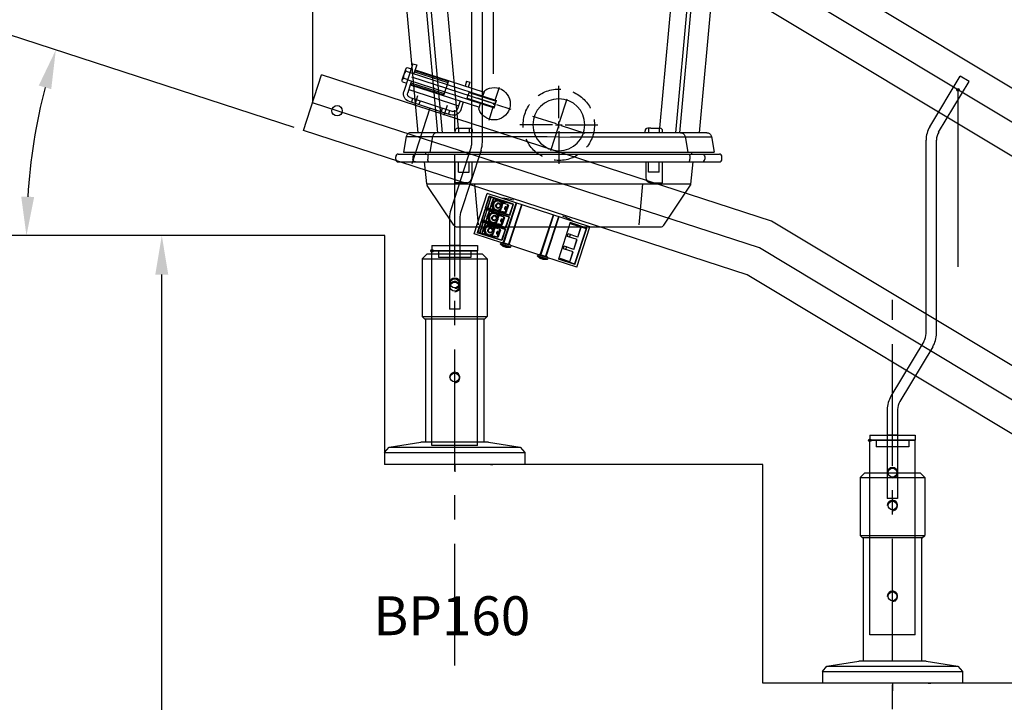
# Model space of a CAD drawing. Extents: x 13600 to 23600, y 15158 to 30992.
# Drawn here: x 16408 to 17167, y 19666 to 20192 of the extents above; entities that cross this region are included whole.
import ezdxf

# ---------------------------------------------------------------- set-up
doc = ezdxf.new("R2010")
doc.units = 0
doc.header["$LTSCALE"] = 75
doc.header["$MEASUREMENT"] = 0
doc.header["$PDMODE"] = 35
doc.header["$PDSIZE"] = 5
doc.linetypes.add('CENTER', pattern=[2, 1.25, -0.25, 0.25, -0.25])
doc.linetypes.add('HIDDEN', pattern=[0.375, 0.25, -0.125])
doc.layers.get('0').update_dxf_attribs({"linetype": 'CONTINUOUS'})
doc.layers.get('Defpoints').update_dxf_attribs({"linetype": 'CONTINUOUS'})
for name, color, linetype in [('BUITEN', 7, 'CONTINUOUS'), ('DEFAULT_3', 6, 'CONTINUOUS'), ('MAL', 7, 'CONTINUOUS')]:
    doc.layers.add(name, color=color, linetype=linetype)
doc.styles.get("Standard").update_dxf_attribs({"font": 'simplex'})
doc.dimstyles.get("Standard").update_dxf_attribs({"dimtxt": 0.18, "dimasz": 0.18, "dimexe": 0.18, "dimexo": 0.0625, "dimgap": 0.09, "dimtad": 0, "dimtih": 1, "dimtoh": 1, "dimdec": 1, "dimzin": 0, "dimdsep": 46, "dimtxsty": 'Standard', "dimcen": 0.09, "dimadec": 0, "dimazin": 0, "dimtfac": 1, "dimtdec": 1, "dimtofl": 0, "dimtmove": 2, "dimatfit": 3, "dimfxl": 0, "dimtolj": 1, "dimtzin": 1, "dimarcsym": 0})

# ---------------------------------------------------------------- blocks, each defined once
blk = doc.blocks.new('ST8018NL')
for p, q in [((84.29, -90.44), (98.96, -45.3)), ((106.57, -47.77), (98.96, -45.3)), ((91.9, -92.91), (106.57, -47.77)), ((83.32, -274.93), (83.32, -96.62)), ((91.32, -274.93), (91.32, -96.62)), ((82.73, -278.64), (66.98, -327.11)), ((90.34, -281.11), (74.59, -329.58)), ((66, -333.29), (66, -354.79)), ((74, -333.29), (74, -354.79)), ((74, -354.79), (66, -354.79))]:
    blk.add_line(p, q)
at = {"color": 3}
for p, q in [((52.5, -354.79), (52.5, -358.79)), ((52.5, -354.79), (87.5, -354.79)), ((66, -354.79), (74, -354.79)), ((66, -354.79), (74, -354.79)), ((66, -354.79), (74, -354.79)), ((74, -354.79), (66, -354.79)), ((66, -354.79), (74, -354.79)), ((87.5, -354.79), (87.5, -358.79)), ((87.5, -358.79), (52.5, -358.79))]:
    blk.add_line(p, q, dxfattribs=at)
for centre in [(99.68, -56.04), (52.5, -358.79)]:
    blk.add_circle(centre, 1)
for centre, radius, start, end in [((103.32, -96.62), 20, 162, 180), ((103.32, -96.62), 12, 162, 180), ((71.32, -274.93), 12, 342, 0), ((71.32, -274.93), 20, 342, 0), ((86, -333.29), 20, 162, 180), ((86, -333.29), 12, 162, 180)]:
    blk.add_arc(centre, radius, start, end)
at = {"layer": 'BUITEN'}
for p, q in [((66, -354.79), (66, -403.79)), ((74, -354.79), (74, -403.79)), ((74, -403.79), (66, -403.79))]:
    blk.add_line(p, q, dxfattribs=at)
at = {"layer": 'BUITEN', "color": 3}
for p, q in [((57.5, -358.79), (57.5, -363.79)), ((82.5, -363.79), (57.5, -363.79)), ((82.5, -358.79), (82.5, -363.79))]:
    blk.add_line(p, q, dxfattribs=at)
at = {"layer": 'MAL', "color": 3}
blk.add_line((99.68, -56.04), (99.68, -222.26), dxfattribs=at)
blk = doc.blocks.new('P150')
at = {"color": 6, "linetype": 'CENTER'}
blk.add_line((17.5, -319.65), (17.5, 108.32), dxfattribs=at)
for p, q in [((0, -149.96), (0, 0)), ((0, 0), (35, 0)), ((35, -149.96), (35, 0)), ((35, -149.96), (0, -149.96))]:
    blk.add_line(p, q)
blk.add_circle((17.5, -25), 3.4)
at = {"color": 6, "linetype": 'Continuous'}
blk.add_arc((17.5, -25), 4, 270, 180, dxfattribs=at)
blk = doc.blocks.new('BP160')
for p, q in [((-21.5, 162), (-25, 158.5)), ((21.5, 162), (-21.5, 162)), ((25, 158.5), (21.5, 162)), ((-25, 158.5), (25, 158.5)), ((-25, 158.5), (-25, 114)), ((25, 158.5), (25, 114)), ((-25, 114), (25, 114)), ((-25, 114), (-23, 112)), ((23, 112), (25, 114)), ((23, 112), (-23, 112)), ((-22.5, 112), (-22.5, 17.11)), ((22.5, 112), (22.5, 17.11)), ((-50.54, 13.24), (-26.04, 17.11)), ((26.04, 17.11), (-26.04, 17.11)), ((26.04, 17.11), (50.54, 13.24)), ((-54, 9.2), (-50.54, 13.24)), ((-54, 9.2), (54, 9.2)), ((-54, 9.2), (-54, 0)), ((-50.54, 13.24), (50.54, 13.24)), ((50.54, 13.24), (54, 9.2)), ((54, 9.2), (54, 0)), ((54, 0), (-54, 0)), ((0, 0), (0, -5.78)), ((27.5, 0), (29.5, 0))]:
    blk.add_line(p, q)
for centre in [(0, 137), (0, 67)]:
    blk.add_circle(centre, 3.4)
at = {"color": 6}
for centre in [(0, 137), (0, 67)]:
    blk.add_arc(centre, 4, 269.99954, 180, dxfattribs=at)
blk.add_text('BP160', height=30, dxfattribs=at).set_placement((-62.65, -131.62))
at = {"flags": 3}
blk.add_attdef('BP190', (-4346.42, -1378.86), '', height=50, dxfattribs=at)
blk = doc.blocks.new('ST8031NL')
for p, q in [((98.77, -127.09), (122.24, -88.03)), ((129.1, -92.15), (122.24, -88.03)), ((105.63, -131.21), (129.1, -92.15)), ((95.92, -286.42), (95.92, -137.39)), ((103.92, -286.42), (103.92, -137.39)), ((94.2, -292.6), (68.86, -334.78)), ((101.06, -296.72), (75.71, -338.9)), ((66, -345.08), (66, -364.73)), ((74, -345.08), (74, -364.73))]:
    blk.add_line(p, q)
at = {"color": 3}
for p, q in [((52.5, -364.73), (52.5, -368.73)), ((52.5, -364.73), (87.5, -364.73)), ((87.5, -368.73), (52.5, -368.73)), ((66, -364.73), (74, -364.73)), ((66, -364.73), (74, -364.73)), ((66, -364.73), (74, -364.73)), ((74, -364.73), (66, -364.73)), ((66, -364.73), (74, -364.73)), ((87.5, -364.73), (87.5, -368.73))]:
    blk.add_line(p, q, dxfattribs=at)
for centre in [(120.52, -98.66), (52.5, -368.73)]:
    blk.add_circle(centre, 1)
for centre, radius, start, end in [((115.92, -137.39), 20, 149, 180), ((115.92, -137.39), 12, 149, 180), ((83.92, -286.42), 12, 329, 0), ((83.92, -286.42), 20, 329, 0), ((86, -345.08), 20, 149, 180), ((86, -345.08), 12, 149, 180)]:
    blk.add_arc(centre, radius, start, end)
at = {"layer": 'BUITEN', "color": 3}
for p, q in [((57.5, -368.73), (57.5, -373.73)), ((82.5, -368.73), (82.5, -373.73)), ((82.5, -373.73), (57.5, -373.73))]:
    blk.add_line(p, q, dxfattribs=at)
at = {"layer": 'BUITEN'}
for p, q in [((66, -364.73), (66, -413.73)), ((74, -364.73), (74, -413.73)), ((74, -413.73), (66, -413.73))]:
    blk.add_line(p, q, dxfattribs=at)
at = {"layer": 'MAL', "color": 3}
blk.add_line((120.52, -98.66), (120.52, -235.08), dxfattribs=at)
blk = doc.blocks.new('NWSTOEL')
for p, q in [((-108.5, -6.1), (-135, 285.4)), ((-116.25, 283.3), (-89.94, -6.1)), ((116.25, 283.3), (89.94, -6.1)), ((108.5, -6.1), (135, 285.4)), ((114.07, -6.1), (-114.07, -6.1)), ((-80, -6.1), (-80, -4.7)), ((-78.02, -2.7), (-68.5, -2.6)), ((-77.25, -2.69), (-77.25, -6.1)), ((-69.25, -2.6), (-69.25, -6.1)), ((-66.5, -6.1), (-66.5, -4.6)), ((66.5, -6.1), (66.5, -4.6)), ((70.86, -2.6), (68.5, -2.6)), ((69.25, -2.6), (69.25, -6.1)), ((70.86, -2.6), (78.03, -2.7)), ((77.25, -2.69), (77.25, -6.1)), ((80, -6.1), (80, -4.7)), ((-117.66, -9.11), (-119.8, -21.1)), ((-97.3, -9.11), (-99.44, -21.1)), ((97.3, -9.11), (99.44, -21.1)), ((117.66, -9.11), (119.8, -21.1)), ((-123.79, -22.6), (123.79, -22.6)), ((-119.8, -21.1), (119.8, -21.1)), ((-102.48, -22.6), (-102.62, -21.1)), ((102.48, -22.6), (102.62, -21.1)), ((-125.78, -26.6), (-125.78, -24.6)), ((-123.79, -28.6), (123.79, -28.6)), ((-101.91, -45.46), (-103.52, -28.6)), ((-80, -44.6), (-80, -28.6)), ((-77.25, -36.6), (-77.25, -28.6)), ((-69.25, -36.6), (-69.25, -28.6)), ((-67, -28.6), (-67, -40.6)), ((67, -28.6), (67, -40.6)), ((69.25, -36.6), (69.25, -28.6)), ((77.25, -36.6), (77.25, -28.6)), ((80, -44.6), (80, -28.6)), ((101.88, -45.72), (103.52, -28.6)), ((125.78, -26.6), (125.78, -24.6)), ((-77.25, -36.6), (-69.25, -36.6)), ((77.25, -36.6), (69.25, -36.6)), ((-71, -44.6), (-80, -44.6)), ((71, -44.6), (80, -44.6)), ((-80.89, -77.28), (-101.41, -46.86)), ((-101.39, -45.6), (101.9, -45.6)), ((80.89, -77.28), (101.55, -46.65)), ((-78.4, -78.6), (78.4, -78.6))]:
    blk.add_line(p, q)
at = {"color": 3}
for p, q in [((0, 5), (0, 30)), ((0, -2.5), (0, 2.5)), ((-5, 0), (-30, 0)), ((-2.5, 0), (2.5, 0)), ((0, -5), (0, -30)), ((5, 0), (30, 0))]:
    blk.add_line(p, q, dxfattribs=at)
for points in [[(-114.07, -6.1), (-115.19, -6.28), (-116.2, -6.78), (-117, -7.58), (-117.53, -8.58), (-117.66, -9.11)], [(-93.71, -6.1), (-94.83, -6.28), (-95.84, -6.78), (-96.64, -7.58), (-97.16, -8.58), (-97.3, -9.11)], [(93.71, -6.1), (94.83, -6.28), (95.84, -6.78), (96.64, -7.58), (97.16, -8.58), (97.3, -9.11)], [(114.07, -6.1), (115.19, -6.28), (116.2, -6.78), (117, -7.58), (117.53, -8.58), (117.66, -9.11)]]:
    blk.add_lwpolyline(points)
for centre, radius, start, end in [((-78, -4.7), 2, 90.60545, 180), ((-68.5, -4.6), 2, 0, 90), ((68.5, -4.6), 2, 90, 180), ((78, -4.7), 2, 0, 89.18331), ((-123.78, -24.6), 2, 90, 180), ((123.78, -24.6), 2, 360, 90), ((-123.78, -26.6), 2, 180, 270), ((123.78, -26.6), 2, 270, 360), ((-98.92, -45.18), 3, 186.24182, 214), ((-71, -40.6), 4, 270, 0), ((71, -40.6), 4, 180, 270), ((99.89, -45.53), 2, 326, 354.54385), ((-78.4, -75.6), 3, 214, 270), ((78.4, -75.6), 3, 270, 326)]:
    blk.add_arc(centre, radius, start, end)
at = {"layer": 'DEFAULT_3'}
for p, q in [((-113.79, 395.3), (-77.61, -2.7)), ((113.79, 395.3), (77.61, -2.7)), ((-93.32, -6.1), (-119.67, 283.82)), ((93.32, -6.1), (119.67, 283.82)), ((-112.48, -24.6), (-112.48, -26.6)), ((-100.96, -24.6), (-100.96, -26.6)), ((100.96, -24.6), (100.96, -26.6)), ((112.48, -24.6), (112.48, -26.6)), ((-61.92, -77.02), (-64.78, -45.6)), ((61.92, -77.02), (64.78, -45.6))]:
    blk.add_line(p, q, dxfattribs=at)
for points in [[(0, -9.41), (-8.94, -9.39), (-117.67, -9.15)], [(0, -9.41), (8.94, -9.39), (117.67, -9.15)], [(-110.49, -22.6), (-111.25, -22.75), (-111.89, -23.19), (-112.33, -23.83), (-112.48, -24.6)], [(-100.34, -22.6), (-100.58, -22.75), (-100.78, -23.19), (-100.92, -23.83), (-100.96, -24.6)], [(100.34, -22.6), (100.58, -22.75), (100.78, -23.19), (100.92, -23.83), (100.96, -24.6)], [(110.49, -22.6), (111.25, -22.75), (111.89, -23.19), (112.33, -23.83), (112.48, -24.6)], [(-110.49, -28.6), (-111.25, -28.45), (-111.89, -28.01), (-112.33, -27.37), (-112.48, -26.6)], [(-100.34, -28.6), (-100.58, -28.45), (-100.78, -28.01), (-100.92, -27.37), (-100.96, -26.6)], [(100.34, -28.6), (100.58, -28.45), (100.78, -28.01), (100.92, -27.37), (100.96, -26.6)], [(110.49, -28.6), (111.25, -28.45), (111.89, -28.01), (112.33, -27.37), (112.48, -26.6)]]:
    blk.add_lwpolyline(points, dxfattribs=at)
at = {"layer": 'DEFAULT_3', "linetype": 'HIDDEN'}
blk.add_circle((0, 0), 27.5, dxfattribs=at)
blk = doc.blocks.new('STOEL80')
blk.add_blockref('NWSTOEL', (0, 0))
blk = doc.blocks.new('456')
at = {"color": 7, "linetype": 'Continuous'}
for p, q in [((-372.44, 156.5), (-372.44, 189)), ((-372.44, 189), (-289.24, 189)), ((-370.44, 187.52), (-370.01, 187.08)), ((-370.44, 157.98), (-370.44, 187.52)), ((-370.44, 187.52), (-356.95, 187.52)), ((-370.01, 187.08), (-370.01, 158.41)), ((-359.96, 186.98), (-370.01, 187.08)), ((-366.1, 178.75), (-366.1, 186.75)), ((-366.1, 186.75), (-358.3, 186.75)), ((-365.95, 178.75), (-365.95, 186.75)), ((-359.96, 186.98), (-358.3, 186.98)), ((-359.96, 186.75), (-359.96, 186.98)), ((-359.94, 186.75), (-359.94, 186.98)), ((-358.3, 186.98), (-356.95, 187.52)), ((-358.3, 186.75), (-358.3, 186.98)), ((-356.95, 187.52), (-356.95, 157.98)), ((-347.19, 188.93), (-347.33, 189)), ((-347.33, 156.5), (-347.33, 189)), ((-346.94, 189), (-346.94, 157)), ((-342.94, 189), (-342.94, 157)), ((-342.55, 189), (-342.69, 188.93)), ((-342.55, 189), (-342.55, 156.5)), ((-317.19, 188.93), (-317.33, 189)), ((-317.33, 156.5), (-317.33, 189)), ((-316.94, 189), (-316.94, 157)), ((-312.94, 189), (-312.94, 157)), ((-312.55, 189), (-312.69, 188.93)), ((-312.55, 189), (-312.55, 156.5)), ((-311.05, 187.52), (-291.24, 187.52)), ((-311.05, 187.52), (-310.82, 187.29)), ((-311.05, 178.23), (-311.05, 187.52)), ((-310.82, 187.29), (-304.58, 187.07)), ((-310.82, 178.46), (-310.82, 187.29)), ((-307.33, 185.85), (-307.6, 185.15)), ((-306.96, 185.15), (-307.6, 185.15)), ((-307.6, 180.35), (-307.6, 185.15)), ((-306.68, 185.85), (-307.33, 185.85)), ((-304.58, 187.07), (-301.94, 187.07)), ((-304.58, 185.85), (-304.58, 187.07)), ((-303.82, 186.75), (-304.46, 186.75)), ((-304.46, 185.85), (-304.46, 186.75)), ((-301.94, 187.07), (-301.83, 187.17)), ((-301.94, 186.75), (-301.94, 187.07)), ((-301.83, 187.17), (-293.09, 187.27)), ((-301.83, 186.75), (-301.83, 187.17)), ((-301.54, 186.25), (-296.9, 186.25)), ((-294.97, 182.75), (-295.78, 182.75)), ((-294.92, 186.75), (-294.7, 186.75)), ((-294.7, 186.75), (-294.7, 178.75)), ((-293.09, 187.27), (-292.92, 187.16)), ((-293.09, 178.47), (-293.09, 187.27)), ((-291.59, 187.18), (-292.92, 187.16)), ((-292.92, 178.58), (-292.92, 187.16)), ((-291.24, 187.52), (-291.59, 187.18)), ((-291.59, 178.57), (-291.59, 187.18)), ((-291.24, 178.23), (-291.24, 187.52)), ((-289.24, 156.5), (-289.24, 189)), ((-366.1, 178.75), (-358.3, 178.75)), ((-366.1, 176.75), (-358.3, 176.75)), ((-366.1, 168.75), (-366.1, 176.75)), ((-365.95, 168.75), (-365.95, 176.75)), ((-359.95, 176.75), (-359.95, 178.75)), ((-359.94, 178.75), (-359.94, 178.73)), ((-359.94, 178.73), (-358.3, 178.73)), ((-359.94, 176.76), (-358.3, 176.77)), ((-358.3, 176.75), (-358.3, 178.75)), ((-311.05, 178.23), (-310.82, 178.46)), ((-311.05, 178.23), (-291.24, 178.23)), ((-311.05, 177.27), (-291.24, 177.27)), ((-311.05, 177.27), (-310.82, 177.04)), ((-311.05, 168.23), (-311.05, 177.27)), ((-310.82, 178.46), (-304.58, 178.68)), ((-310.82, 177.04), (-304.58, 176.82)), ((-310.82, 168.46), (-310.82, 177.04)), ((-306.96, 180.35), (-307.6, 180.35)), ((-307.6, 180.35), (-307.33, 179.65)), ((-307.33, 175.85), (-307.6, 175.15)), ((-306.96, 175.15), (-307.6, 175.15)), ((-307.6, 170.35), (-307.6, 175.15)), ((-306.68, 179.65), (-307.33, 179.65)), ((-306.68, 175.85), (-307.33, 175.85)), ((-304.58, 178.68), (-304.58, 179.65)), ((-304.58, 178.68), (-301.94, 178.68)), ((-304.58, 176.82), (-301.94, 176.82)), ((-304.58, 175.85), (-304.58, 176.82)), ((-304.46, 178.75), (-304.46, 179.65)), ((-303.82, 178.75), (-304.46, 178.75)), ((-303.82, 176.75), (-304.46, 176.75)), ((-304.46, 175.85), (-304.46, 176.75)), ((-301.94, 178.68), (-301.94, 178.75)), ((-301.94, 178.68), (-301.83, 178.57)), ((-301.94, 176.82), (-301.83, 176.92)), ((-301.94, 176.82), (-301.94, 176.75)), ((-301.83, 178.57), (-301.83, 178.75)), ((-301.83, 178.57), (-293.09, 178.47)), ((-301.83, 176.92), (-293.09, 177.02)), ((-301.83, 176.75), (-301.83, 176.92)), ((-296.9, 179.25), (-301.54, 179.25)), ((-301.54, 176.25), (-296.9, 176.25)), ((-294.92, 178.75), (-294.7, 178.75)), ((-294.92, 176.75), (-294.7, 176.75)), ((-294.7, 176.75), (-294.7, 168.75)), ((-293.09, 178.47), (-292.92, 178.58)), ((-293.09, 177.02), (-292.92, 176.91)), ((-293.09, 168.47), (-293.09, 177.02)), ((-291.59, 178.57), (-292.92, 178.58)), ((-291.59, 176.93), (-292.92, 176.91)), ((-292.92, 176.91), (-292.92, 168.58)), ((-291.24, 178.23), (-291.59, 178.57)), ((-291.24, 177.27), (-291.59, 176.93)), ((-291.59, 176.93), (-291.59, 168.57)), ((-291.24, 177.27), (-291.24, 168.23)), ((-366.1, 168.75), (-358.3, 168.75)), ((-359.95, 168.75), (-359.95, 166.75)), ((-359.94, 168.73), (-358.3, 168.73)), ((-359.05, 168.75), (-359.02, 168.73)), ((-358.3, 166.75), (-358.3, 168.75)), ((-311.05, 168.23), (-310.82, 168.46)), ((-311.05, 168.23), (-291.24, 168.23)), ((-311.05, 167.27), (-291.24, 167.27)), ((-311.05, 167.27), (-310.82, 167.04)), ((-311.05, 167.27), (-311.05, 157.98)), ((-310.82, 168.46), (-304.58, 168.68)), ((-310.82, 167.04), (-304.58, 166.82)), ((-310.82, 167.04), (-310.82, 158.21)), ((-306.96, 170.35), (-307.6, 170.35)), ((-307.6, 170.35), (-307.33, 169.65)), ((-306.68, 169.65), (-307.33, 169.65)), ((-304.58, 168.68), (-304.58, 169.65)), ((-304.58, 168.68), (-301.94, 168.68)), ((-304.46, 168.75), (-304.46, 169.65)), ((-303.82, 168.75), (-304.46, 168.75)), ((-301.94, 168.75), (-301.94, 168.68)), ((-301.94, 168.68), (-301.83, 168.57)), ((-301.83, 168.57), (-301.83, 168.75)), ((-301.83, 168.57), (-293.09, 168.47)), ((-296.9, 169.25), (-301.54, 169.25)), ((-294.97, 172.75), (-295.78, 172.75)), ((-294.92, 168.75), (-294.7, 168.75)), ((-293.09, 168.47), (-292.92, 168.58)), ((-291.59, 168.57), (-292.92, 168.58)), ((-291.24, 168.23), (-291.59, 168.57)), ((-291.24, 167.27), (-291.59, 166.93)), ((-291.24, 167.27), (-291.24, 157.98)), ((-366.1, 166.75), (-358.3, 166.75)), ((-366.1, 158.75), (-366.1, 166.75)), ((-365.95, 158.75), (-365.95, 166.75)), ((-359.94, 166.76), (-358.3, 166.77)), ((-359.94, 166.75), (-359.94, 166.76)), ((-307.33, 165.85), (-307.6, 165.15)), ((-306.96, 165.15), (-307.6, 165.15)), ((-307.6, 160.35), (-307.6, 165.15)), ((-306.96, 160.35), (-307.6, 160.35)), ((-307.6, 160.35), (-307.33, 159.65)), ((-306.68, 165.85), (-307.33, 165.85)), ((-306.68, 159.65), (-307.33, 159.65)), ((-304.58, 166.82), (-301.94, 166.82)), ((-304.58, 166.82), (-304.58, 165.85)), ((-304.58, 159.65), (-304.58, 158.43)), ((-303.82, 166.75), (-304.46, 166.75)), ((-304.46, 165.85), (-304.46, 166.75)), ((-304.46, 158.75), (-304.46, 159.65)), ((-301.94, 166.82), (-301.83, 166.92)), ((-301.94, 166.82), (-301.94, 166.75)), ((-301.83, 166.92), (-293.09, 167.02)), ((-301.83, 166.92), (-301.83, 166.75)), ((-301.54, 166.25), (-296.9, 166.25)), ((-294.97, 162.75), (-295.78, 162.75)), ((-294.92, 166.75), (-294.7, 166.75)), ((-294.7, 166.75), (-294.7, 158.75)), ((-293.09, 167.02), (-292.92, 166.91)), ((-293.09, 167.02), (-293.09, 158.22)), ((-291.59, 166.93), (-292.92, 166.91)), ((-292.92, 166.91), (-292.92, 158.33)), ((-291.59, 166.93), (-291.59, 158.32)), ((-372.44, 156.5), (-347.33, 156.5)), ((-370.44, 157.98), (-370.01, 158.41)), ((-370.44, 157.98), (-356.95, 157.98)), ((-359.96, 158.51), (-370.01, 158.41)), ((-366.1, 158.75), (-358.3, 158.75)), ((-359.96, 158.75), (-359.96, 158.51)), ((-359.96, 158.51), (-358.3, 158.52)), ((-359.94, 158.75), (-359.94, 158.51)), ((-358.3, 158.52), (-358.3, 158.75)), ((-358.3, 158.52), (-356.95, 157.98)), ((-348.94, 156.5), (-348.94, 155.36)), ((-341.44, 157), (-348.44, 157)), ((-347.19, 156.57), (-347.33, 156.5)), ((-347.14, 154.31), (-347.14, 154.33)), ((-345.49, 154.14), (-345.49, 154.33)), ((-344.39, 154.33), (-344.39, 154.14)), ((-342.74, 154.33), (-342.74, 154.31)), ((-342.55, 156.5), (-342.69, 156.57)), ((-342.55, 156.5), (-317.33, 156.5)), ((-340.94, 156.5), (-340.94, 155.36)), ((-318.94, 156.5), (-318.94, 155.36)), ((-311.44, 157), (-318.44, 157)), ((-317.19, 156.57), (-317.33, 156.5)), ((-317.14, 154.31), (-317.14, 154.33)), ((-315.49, 154.14), (-315.49, 154.33)), ((-314.39, 154.33), (-314.39, 154.14)), ((-312.74, 154.33), (-312.74, 154.31)), ((-312.55, 156.5), (-312.69, 156.57)), ((-312.55, 156.5), (-289.24, 156.5)), ((-311.05, 157.98), (-310.82, 158.21)), ((-311.05, 157.98), (-291.24, 157.98)), ((-310.94, 156.5), (-310.94, 155.36)), ((-310.82, 158.21), (-304.58, 158.43)), ((-304.58, 158.43), (-301.94, 158.43)), ((-303.82, 158.75), (-304.46, 158.75)), ((-301.94, 158.75), (-301.94, 158.43)), ((-301.94, 158.43), (-301.83, 158.32)), ((-301.83, 158.75), (-301.83, 158.32)), ((-301.83, 158.32), (-293.09, 158.22)), ((-296.9, 159.25), (-301.54, 159.25)), ((-294.92, 158.75), (-294.7, 158.75)), ((-293.09, 158.22), (-292.92, 158.33)), ((-291.59, 158.32), (-292.92, 158.33)), ((-291.24, 157.98), (-291.59, 158.32))]:
    blk.add_line(p, q, dxfattribs=at)
at = {"color": 9, "linetype": 'Continuous'}
for p, q in [((-347.19, 188.93), (-347.19, 156.57)), ((-342.69, 188.93), (-342.69, 156.57)), ((-317.19, 188.93), (-317.19, 156.57)), ((-312.69, 156.57), (-312.69, 188.93)), ((-305.39, 182.75), (-306.03, 182.75)), ((-303.03, 183.66), (-303.03, 186.75)), ((-302.17, 185.24), (-302.17, 186.75)), ((-358.46, 178.75), (-358.46, 178.73)), ((-303.03, 178.75), (-303.03, 181.84)), ((-303.03, 173.66), (-303.03, 176.75)), ((-302.17, 178.75), (-302.17, 180.26)), ((-302.17, 175.24), (-302.17, 176.75)), ((-359.71, 168.73), (-359.75, 168.75)), ((-305.39, 172.75), (-306.03, 172.75)), ((-303.03, 168.75), (-303.03, 171.84)), ((-302.17, 168.75), (-302.17, 170.26)), ((-294.56, 172.75), (-294.7, 172.75)), ((-305.39, 162.75), (-306.03, 162.75)), ((-303.03, 163.66), (-303.03, 166.75)), ((-303.03, 158.75), (-303.03, 161.84)), ((-302.17, 165.24), (-302.17, 166.75)), ((-302.17, 158.75), (-302.17, 160.26)), ((-348.94, 155.36), (-340.94, 155.36)), ((-348.68, 154.92), (-341.21, 154.92)), ((-347.33, 156.5), (-342.55, 156.5)), ((-318.94, 155.36), (-310.94, 155.36)), ((-318.68, 154.92), (-311.21, 154.92)), ((-317.33, 156.5), (-312.55, 156.5))]:
    blk.add_line(p, q, dxfattribs=at)
at = {"color": 3, "linetype": 'Continuous'}
for p, q in [((-306.68, 185.85), (-306.96, 185.15)), ((-306.96, 180.35), (-306.96, 185.15)), ((-306.68, 185.85), (-303.82, 185.85)), ((-303.82, 186.75), (-294.92, 186.75)), ((-303.82, 185.85), (-303.82, 186.75)), ((-294.92, 186.75), (-294.92, 178.75)), ((-306.96, 180.35), (-306.68, 179.65)), ((-306.68, 175.85), (-306.96, 175.15)), ((-306.96, 170.35), (-306.96, 175.15)), ((-303.82, 179.65), (-306.68, 179.65)), ((-306.68, 175.85), (-303.82, 175.85)), ((-303.82, 178.75), (-303.82, 179.65)), ((-294.92, 178.75), (-303.82, 178.75)), ((-303.82, 176.75), (-294.92, 176.75)), ((-303.82, 175.85), (-303.82, 176.75)), ((-294.92, 176.75), (-294.92, 168.75)), ((-306.96, 170.35), (-306.68, 169.65)), ((-303.82, 169.65), (-306.68, 169.65)), ((-303.82, 168.75), (-303.82, 169.65)), ((-294.92, 168.75), (-303.82, 168.75)), ((-306.68, 165.85), (-306.96, 165.15)), ((-306.96, 160.35), (-306.96, 165.15)), ((-306.96, 160.35), (-306.68, 159.65)), ((-306.68, 165.85), (-303.82, 165.85)), ((-303.82, 159.65), (-306.68, 159.65)), ((-303.82, 166.75), (-294.92, 166.75)), ((-303.82, 165.85), (-303.82, 166.75)), ((-303.82, 158.75), (-303.82, 159.65)), ((-294.92, 166.75), (-294.92, 158.75)), ((-294.92, 158.75), (-303.82, 158.75))]:
    blk.add_line(p, q, dxfattribs=at)
at = {"color": 9, "linetype": 'Continuous'}
for points in [[(-358.5, 189), (-358.33, 189.06), (-356.61, 189.56), (-355.02, 189.91), (-353.57, 190.14), (-352.24, 190.28), (-351.04, 190.35), (-349.94, 190.37)], [(-309.94, 190.37), (-308.84, 190.35), (-307.64, 190.28), (-306.32, 190.14), (-304.86, 189.91), (-303.27, 189.56), (-301.55, 189.06), (-301.38, 189)]]:
    blk.add_lwpolyline(points, dxfattribs=at)
at = {"color": 7, "linetype": 'Continuous'}
for points in [[(-346.94, 188.91), (-347.1, 188.92), (-347.19, 188.93)], [(-342.69, 188.93), (-342.79, 188.92), (-342.94, 188.91)], [(-316.94, 188.91), (-317.1, 188.92), (-317.19, 188.93)], [(-312.69, 188.93), (-312.79, 188.92), (-312.94, 188.91)], [(-306.1, 183.31), (-306.07, 183.18), (-306.04, 182.97), (-306.03, 182.75)], [(-306.03, 182.75), (-306.04, 182.53), (-306.07, 182.31), (-306.1, 182.18)], [(-303.46, 182.75), (-303.29, 183.11), (-303.13, 183.47), (-302.96, 183.81), (-302.78, 184.15), (-302.59, 184.5)], [(-302.59, 181), (-302.78, 181.34), (-302.96, 181.68), (-303.13, 182.03), (-303.29, 182.38), (-303.46, 182.75)], [(-302.59, 181), (-302.79, 181.41), (-302.93, 181.84), (-303.01, 182.29), (-303.04, 182.75), (-303.01, 183.2), (-302.93, 183.65), (-302.79, 184.09), (-302.59, 184.5)], [(-302.59, 184.5), (-302.4, 184.84), (-302.2, 185.18), (-301.99, 185.53), (-301.77, 185.88), (-301.54, 186.25)], [(-302.59, 184.5), (-302.35, 184.88), (-302.07, 185.22), (-301.74, 185.52), (-301.38, 185.78), (-300.99, 185.98), (-300.58, 186.13), (-300.15, 186.22), (-299.71, 186.25)], [(-302.14, 182.75), (-302.1, 183.12), (-302.01, 183.47), (-301.85, 183.8), (-301.64, 184.09), (-301.38, 184.34), (-301.08, 184.54), (-300.76, 184.67), (-300.41, 184.74), (-300.24, 184.75)], [(-302.14, 182.75), (-302.1, 182.38), (-302.01, 182.03), (-301.85, 181.69), (-301.64, 181.4), (-301.38, 181.15), (-301.08, 180.96), (-300.76, 180.82), (-300.41, 180.76), (-300.24, 180.75)], [(-301.83, 182.75), (-301.8, 183.06), (-301.71, 183.36), (-301.57, 183.64), (-301.38, 183.88), (-301.15, 184.08), (-300.89, 184.23), (-300.6, 184.32), (-300.31, 184.35), (-300.01, 184.32), (-299.72, 184.23), (-299.46, 184.08), (-299.23, 183.88), (-299.04, 183.64), (-298.9, 183.36), (-298.82, 183.06), (-298.79, 182.75)], [(-301.83, 182.75), (-301.8, 182.44), (-301.71, 182.14), (-301.57, 181.86), (-301.38, 181.62), (-301.15, 181.42), (-300.89, 181.27), (-300.6, 181.18), (-300.31, 181.15), (-300.01, 181.18), (-299.72, 181.27), (-299.46, 181.42), (-299.23, 181.62), (-299.04, 181.86), (-298.9, 182.14), (-298.82, 182.44), (-298.79, 182.75)], [(-300.24, 184.75), (-300.06, 184.74), (-299.72, 184.67), (-299.39, 184.54), (-299.09, 184.34), (-298.83, 184.09), (-298.62, 183.8), (-298.46, 183.47), (-298.37, 183.12), (-298.33, 182.75)], [(-300.24, 180.75), (-300.06, 180.76), (-299.72, 180.82), (-299.39, 180.96), (-299.09, 181.15), (-298.83, 181.4), (-298.62, 181.69), (-298.46, 182.03), (-298.37, 182.38), (-298.33, 182.75)], [(-299.71, 186.25), (-299.28, 186.22), (-298.85, 186.13), (-298.44, 185.98), (-298.05, 185.78), (-297.69, 185.52), (-297.36, 185.22), (-297.08, 184.88), (-296.83, 184.5)], [(-297.7, 186.25), (-297.53, 185.88), (-297.36, 185.53), (-297.19, 185.18), (-297.02, 184.84), (-296.83, 184.5)], [(-296.9, 186.25), (-296.66, 185.88), (-296.44, 185.53), (-296.23, 185.18), (-296.03, 184.84), (-295.84, 184.5)], [(-296.83, 184.5), (-296.64, 184.15), (-296.44, 183.81), (-296.23, 183.47), (-296.01, 183.11), (-295.78, 182.75)], [(-296.83, 184.5), (-296.64, 184.09), (-296.5, 183.65), (-296.42, 183.2), (-296.39, 182.75), (-296.42, 182.29), (-296.5, 181.84), (-296.64, 181.41), (-296.83, 181)], [(-295.78, 182.75), (-296.01, 182.38), (-296.23, 182.03), (-296.44, 181.68), (-296.64, 181.34), (-296.83, 181)], [(-295.84, 184.5), (-295.65, 184.15), (-295.48, 183.81), (-295.31, 183.47), (-295.14, 183.11), (-294.97, 182.75)], [(-294.97, 182.75), (-295.14, 182.38), (-295.31, 182.03), (-295.48, 181.68), (-295.65, 181.34), (-295.84, 181)], [(-294.7, 183.53), (-294.6, 183.22), (-294.56, 182.74), (-294.61, 182.25), (-294.7, 181.96)], [(-299.71, 179.25), (-300.15, 179.28), (-300.58, 179.37), (-300.99, 179.51), (-301.38, 179.72), (-301.74, 179.97), (-302.07, 180.27), (-302.35, 180.62), (-302.59, 181)], [(-301.54, 179.25), (-301.77, 179.61), (-301.99, 179.97), (-302.2, 180.31), (-302.4, 180.65), (-302.59, 181)], [(-302.59, 174.5), (-302.4, 174.84), (-302.2, 175.18), (-301.99, 175.53), (-301.77, 175.88), (-301.54, 176.25)], [(-302.59, 174.5), (-302.35, 174.88), (-302.07, 175.22), (-301.74, 175.52), (-301.38, 175.78), (-300.99, 175.98), (-300.58, 176.13), (-300.15, 176.22), (-299.71, 176.25)], [(-302.15, 172.75), (-302.11, 173.12), (-302.02, 173.47), (-301.86, 173.8), (-301.65, 174.09), (-301.39, 174.34), (-301.09, 174.54), (-300.76, 174.67), (-300.42, 174.74), (-300.24, 174.75)], [(-300.24, 174.75), (-300.07, 174.74), (-299.72, 174.67), (-299.4, 174.54), (-299.1, 174.34), (-298.84, 174.09), (-298.63, 173.8), (-298.47, 173.47), (-298.38, 173.12), (-298.34, 172.75)], [(-296.83, 181), (-297.08, 180.62), (-297.36, 180.27), (-297.69, 179.97), (-298.05, 179.72), (-298.44, 179.51), (-298.85, 179.37), (-299.28, 179.28), (-299.71, 179.25)], [(-299.71, 176.25), (-299.28, 176.22), (-298.85, 176.13), (-298.44, 175.98), (-298.05, 175.78), (-297.69, 175.52), (-297.36, 175.22), (-297.08, 174.88), (-296.83, 174.5)], [(-296.83, 181), (-297.02, 180.65), (-297.19, 180.31), (-297.36, 179.97), (-297.53, 179.61), (-297.7, 179.25)], [(-297.7, 176.25), (-297.53, 175.88), (-297.36, 175.53), (-297.19, 175.18), (-297.02, 174.84), (-296.83, 174.5)], [(-295.84, 181), (-296.03, 180.65), (-296.23, 180.31), (-296.44, 179.97), (-296.66, 179.61), (-296.9, 179.25)], [(-296.9, 176.25), (-296.66, 175.88), (-296.44, 175.53), (-296.23, 175.18), (-296.03, 174.84), (-295.84, 174.5)], [(-306.1, 173.31), (-306.07, 173.18), (-306.04, 172.97), (-306.03, 172.75)], [(-306.03, 172.75), (-306.04, 172.53), (-306.07, 172.31), (-306.1, 172.18)], [(-303.46, 172.75), (-303.29, 173.11), (-303.13, 173.47), (-302.96, 173.81), (-302.78, 174.15), (-302.59, 174.5)], [(-302.59, 171), (-302.78, 171.34), (-302.96, 171.68), (-303.13, 172.03), (-303.29, 172.38), (-303.46, 172.75)], [(-302.59, 171), (-302.79, 171.41), (-302.93, 171.84), (-303.01, 172.29), (-303.04, 172.75), (-303.01, 173.2), (-302.93, 173.65), (-302.79, 174.09), (-302.59, 174.5)], [(-299.71, 169.25), (-300.15, 169.28), (-300.58, 169.37), (-300.99, 169.51), (-301.38, 169.72), (-301.74, 169.97), (-302.07, 170.27), (-302.35, 170.62), (-302.59, 171)], [(-301.54, 169.25), (-301.77, 169.61), (-301.99, 169.97), (-302.2, 170.31), (-302.4, 170.65), (-302.59, 171)], [(-302.15, 172.75), (-302.11, 172.38), (-302.02, 172.03), (-301.86, 171.69), (-301.65, 171.4), (-301.39, 171.15), (-301.09, 170.96), (-300.76, 170.82), (-300.42, 170.76), (-300.24, 170.75)], [(-301.84, 172.75), (-301.81, 173.06), (-301.72, 173.36), (-301.58, 173.64), (-301.39, 173.88), (-301.16, 174.08), (-300.9, 174.23), (-300.61, 174.32), (-300.32, 174.35), (-300.02, 174.32), (-299.73, 174.23), (-299.47, 174.08), (-299.24, 173.88), (-299.05, 173.64), (-298.91, 173.36), (-298.82, 173.06), (-298.79, 172.75)], [(-301.84, 172.75), (-301.81, 172.44), (-301.72, 172.14), (-301.58, 171.86), (-301.39, 171.62), (-301.16, 171.42), (-300.9, 171.27), (-300.61, 171.18), (-300.32, 171.15), (-300.02, 171.18), (-299.73, 171.27), (-299.47, 171.42), (-299.24, 171.62), (-299.05, 171.86), (-298.91, 172.14), (-298.82, 172.44), (-298.79, 172.75)], [(-300.24, 170.75), (-300.07, 170.76), (-299.72, 170.82), (-299.4, 170.96), (-299.1, 171.15), (-298.84, 171.4), (-298.63, 171.69), (-298.47, 172.03), (-298.38, 172.38), (-298.34, 172.75)], [(-296.83, 171), (-297.08, 170.62), (-297.36, 170.27), (-297.69, 169.97), (-298.05, 169.72), (-298.44, 169.51), (-298.85, 169.37), (-299.28, 169.28), (-299.71, 169.25)], [(-296.83, 171), (-297.02, 170.65), (-297.19, 170.31), (-297.36, 169.97), (-297.53, 169.61), (-297.7, 169.25)], [(-295.84, 171), (-296.03, 170.65), (-296.23, 170.31), (-296.44, 169.97), (-296.66, 169.61), (-296.9, 169.25)], [(-296.83, 174.5), (-296.64, 174.15), (-296.44, 173.81), (-296.23, 173.47), (-296.01, 173.11), (-295.78, 172.75)], [(-296.83, 174.5), (-296.64, 174.09), (-296.5, 173.65), (-296.42, 173.2), (-296.39, 172.75), (-296.42, 172.29), (-296.5, 171.84), (-296.64, 171.41), (-296.83, 171)], [(-295.78, 172.75), (-296.01, 172.38), (-296.23, 172.03), (-296.44, 171.68), (-296.64, 171.34), (-296.83, 171)], [(-295.84, 174.5), (-295.65, 174.15), (-295.48, 173.81), (-295.31, 173.47), (-295.14, 173.11), (-294.97, 172.75)], [(-294.97, 172.75), (-295.14, 172.38), (-295.31, 172.03), (-295.48, 171.68), (-295.65, 171.34), (-295.84, 171)], [(-294.7, 173.53), (-294.6, 173.22), (-294.56, 172.75)], [(-294.7, 171.96), (-294.6, 172.28), (-294.56, 172.75)], [(-306.1, 163.31), (-306.07, 163.18), (-306.04, 162.97), (-306.03, 162.75)], [(-306.03, 162.75), (-306.04, 162.53), (-306.07, 162.31), (-306.1, 162.18)], [(-303.46, 162.75), (-303.29, 163.11), (-303.13, 163.47), (-302.96, 163.81), (-302.78, 164.15), (-302.59, 164.5)], [(-302.59, 161), (-302.78, 161.34), (-302.96, 161.68), (-303.13, 162.03), (-303.29, 162.38), (-303.46, 162.75)], [(-302.59, 161), (-302.79, 161.41), (-302.93, 161.84), (-303.01, 162.29), (-303.04, 162.75), (-303.01, 163.2), (-302.93, 163.65), (-302.79, 164.09), (-302.59, 164.5)], [(-302.59, 164.5), (-302.4, 164.84), (-302.2, 165.18), (-301.99, 165.53), (-301.77, 165.88), (-301.54, 166.25)], [(-302.59, 164.5), (-302.35, 164.88), (-302.07, 165.22), (-301.74, 165.52), (-301.38, 165.78), (-300.99, 165.98), (-300.58, 166.13), (-300.15, 166.22), (-299.71, 166.25)], [(-299.71, 159.25), (-300.15, 159.28), (-300.58, 159.37), (-300.99, 159.51), (-301.38, 159.72), (-301.74, 159.97), (-302.07, 160.27), (-302.35, 160.62), (-302.59, 161)], [(-301.54, 159.25), (-301.77, 159.61), (-301.99, 159.97), (-302.2, 160.31), (-302.4, 160.65), (-302.59, 161)], [(-302.15, 162.75), (-302.11, 163.12), (-302.02, 163.47), (-301.86, 163.8), (-301.65, 164.09), (-301.39, 164.34), (-301.09, 164.54), (-300.77, 164.67), (-300.42, 164.74), (-300.24, 164.75)], [(-302.15, 162.75), (-302.11, 162.38), (-302.02, 162.03), (-301.86, 161.69), (-301.65, 161.4), (-301.39, 161.15), (-301.09, 160.96), (-300.77, 160.82), (-300.42, 160.76), (-300.24, 160.75)], [(-301.84, 162.75), (-301.81, 163.06), (-301.72, 163.36), (-301.58, 163.64), (-301.39, 163.88), (-301.16, 164.08), (-300.9, 164.23), (-300.61, 164.32), (-300.32, 164.35), (-300.02, 164.32), (-299.73, 164.23), (-299.47, 164.08), (-299.24, 163.88), (-299.05, 163.64), (-298.91, 163.36), (-298.82, 163.06), (-298.8, 162.75)], [(-301.84, 162.75), (-301.81, 162.44), (-301.72, 162.14), (-301.58, 161.86), (-301.39, 161.62), (-301.16, 161.42), (-300.9, 161.27), (-300.61, 161.18), (-300.32, 161.15), (-300.02, 161.18), (-299.73, 161.27), (-299.47, 161.42), (-299.24, 161.62), (-299.05, 161.86), (-298.91, 162.14), (-298.82, 162.44), (-298.8, 162.75)], [(-300.24, 164.75), (-300.07, 164.74), (-299.72, 164.67), (-299.4, 164.54), (-299.1, 164.34), (-298.84, 164.09), (-298.63, 163.8), (-298.47, 163.47), (-298.38, 163.12), (-298.34, 162.75)], [(-300.24, 160.75), (-300.07, 160.76), (-299.72, 160.82), (-299.4, 160.96), (-299.1, 161.15), (-298.84, 161.4), (-298.63, 161.69), (-298.47, 162.03), (-298.38, 162.38), (-298.34, 162.75)], [(-299.71, 166.25), (-299.28, 166.22), (-298.85, 166.13), (-298.44, 165.98), (-298.05, 165.78), (-297.69, 165.52), (-297.36, 165.22), (-297.08, 164.88), (-296.83, 164.5)], [(-296.83, 161), (-297.08, 160.62), (-297.36, 160.27), (-297.69, 159.97), (-298.05, 159.72), (-298.44, 159.51), (-298.85, 159.37), (-299.28, 159.28), (-299.71, 159.25)], [(-297.7, 166.25), (-297.53, 165.88), (-297.36, 165.53), (-297.19, 165.18), (-297.02, 164.84), (-296.83, 164.5)], [(-296.83, 161), (-297.02, 160.65), (-297.19, 160.31), (-297.36, 159.97), (-297.53, 159.61), (-297.7, 159.25)], [(-296.9, 166.25), (-296.66, 165.88), (-296.44, 165.53), (-296.23, 165.18), (-296.03, 164.84), (-295.84, 164.5)], [(-295.84, 161), (-296.03, 160.65), (-296.23, 160.31), (-296.44, 159.97), (-296.66, 159.61), (-296.9, 159.25)], [(-296.83, 164.5), (-296.64, 164.15), (-296.44, 163.81), (-296.23, 163.47), (-296.01, 163.11), (-295.78, 162.75)], [(-296.83, 164.5), (-296.64, 164.09), (-296.5, 163.65), (-296.42, 163.2), (-296.39, 162.75), (-296.42, 162.29), (-296.5, 161.84), (-296.64, 161.41), (-296.83, 161)], [(-295.78, 162.75), (-296.01, 162.38), (-296.23, 162.03), (-296.44, 161.68), (-296.64, 161.34), (-296.83, 161)], [(-295.84, 164.5), (-295.65, 164.15), (-295.48, 163.81), (-295.31, 163.47), (-295.14, 163.11), (-294.97, 162.75)], [(-294.97, 162.75), (-295.14, 162.38), (-295.31, 162.03), (-295.48, 161.68), (-295.65, 161.34), (-295.84, 161)], [(-294.7, 161.96), (-294.6, 162.28), (-294.56, 162.76), (-294.61, 163.24), (-294.7, 163.53)], [(-342.69, 156.57), (-342.79, 156.58), (-343.02, 156.59), (-343.38, 156.6), (-343.84, 156.6), (-344.37, 156.61), (-344.94, 156.61), (-345.51, 156.61), (-346.05, 156.6), (-346.51, 156.6), (-346.87, 156.59), (-347.1, 156.58), (-347.19, 156.57)], [(-346.32, 154.14), (-346.23, 154.12), (-346.15, 154.11), (-346.07, 154.1), (-345.99, 154.09), (-345.91, 154.08), (-345.83, 154.08), (-345.75, 154.08), (-345.67, 154.08), (-345.62, 154.08), (-345.57, 154.09), (-345.54, 154.1), (-345.51, 154.11), (-345.5, 154.12), (-345.49, 154.14)], [(-344.39, 154.14), (-344.39, 154.12), (-344.37, 154.11), (-344.34, 154.1), (-344.31, 154.09), (-344.26, 154.08), (-344.19, 154.08), (-344.11, 154.08), (-344.02, 154.08), (-343.93, 154.09), (-343.84, 154.1), (-343.76, 154.11), (-343.66, 154.12), (-343.57, 154.14)], [(-312.69, 156.57), (-312.79, 156.58), (-313.02, 156.59), (-313.38, 156.6), (-313.84, 156.6), (-314.37, 156.61), (-314.94, 156.61), (-315.51, 156.61), (-316.05, 156.6), (-316.51, 156.6), (-316.87, 156.59), (-317.1, 156.58), (-317.19, 156.57)], [(-316.32, 154.14), (-316.23, 154.12), (-316.15, 154.11), (-316.07, 154.1), (-315.99, 154.09), (-315.91, 154.08), (-315.83, 154.08), (-315.75, 154.08), (-315.67, 154.08), (-315.62, 154.08), (-315.57, 154.09), (-315.54, 154.1), (-315.51, 154.11), (-315.5, 154.12), (-315.49, 154.14)], [(-314.39, 154.14), (-314.39, 154.12), (-314.37, 154.11), (-314.34, 154.1), (-314.31, 154.09), (-314.26, 154.08), (-314.19, 154.08), (-314.11, 154.08), (-314.02, 154.08), (-313.93, 154.09), (-313.84, 154.1), (-313.76, 154.11), (-313.66, 154.12), (-313.57, 154.14)]]:
    blk.add_lwpolyline(points, dxfattribs=at)
at = {"color": 3, "linetype": 'Continuous'}
for points in [[(-306.17, 182.75), (-306.16, 182.97), (-306.14, 183.18), (-306.09, 183.37), (-306.03, 183.53), (-305.95, 183.65), (-305.87, 183.72), (-305.78, 183.75)], [(-305.78, 181.75), (-305.87, 181.77), (-305.95, 181.85), (-306.03, 181.97), (-306.09, 182.12), (-306.14, 182.31), (-306.16, 182.53), (-306.17, 182.75)], [(-305.78, 183.75), (-305.69, 183.72), (-305.61, 183.65), (-305.54, 183.53), (-305.47, 183.37), (-305.43, 183.18), (-305.4, 182.97), (-305.39, 182.75)], [(-305.39, 182.75), (-305.4, 182.53), (-305.43, 182.31), (-305.47, 182.12), (-305.54, 181.97), (-305.61, 181.85), (-305.69, 181.77), (-305.78, 181.75)], [(-306.17, 172.75), (-306.16, 172.97), (-306.14, 173.18), (-306.09, 173.37), (-306.03, 173.53), (-305.95, 173.65), (-305.87, 173.72), (-305.78, 173.75)], [(-305.78, 171.75), (-305.87, 171.77), (-305.95, 171.85), (-306.03, 171.97), (-306.09, 172.12), (-306.14, 172.31), (-306.16, 172.53), (-306.17, 172.75)], [(-305.78, 173.75), (-305.69, 173.72), (-305.61, 173.65), (-305.54, 173.53), (-305.47, 173.37), (-305.43, 173.18), (-305.4, 172.97), (-305.39, 172.75)], [(-305.39, 172.75), (-305.4, 172.53), (-305.43, 172.31), (-305.47, 172.12), (-305.54, 171.97), (-305.61, 171.85), (-305.69, 171.77), (-305.78, 171.75)], [(-306.17, 162.75), (-306.16, 162.97), (-306.14, 163.18), (-306.09, 163.37), (-306.03, 163.53), (-305.95, 163.65), (-305.87, 163.72), (-305.78, 163.75)], [(-305.78, 161.75), (-305.87, 161.77), (-305.95, 161.85), (-306.03, 161.97), (-306.09, 162.12), (-306.14, 162.31), (-306.16, 162.53), (-306.17, 162.75)], [(-305.78, 163.75), (-305.69, 163.72), (-305.61, 163.65), (-305.54, 163.53), (-305.47, 163.37), (-305.43, 163.18), (-305.4, 162.97), (-305.39, 162.75)], [(-305.39, 162.75), (-305.4, 162.53), (-305.43, 162.31), (-305.47, 162.12), (-305.54, 161.97), (-305.61, 161.85), (-305.69, 161.77), (-305.78, 161.75)]]:
    blk.add_lwpolyline(points, dxfattribs=at)
at = {"color": 7, "linetype": 'Continuous'}
for centre, radius, start, end in [((-348.44, 155.36), 0.5, 180, 242.18186), ((-344.94, 162), 8, 242.18186, 254.03799), ((-344.94, 162), 7.98, 253.99911, 260.07944), ((-344.94, 162), 7.69, 265.89945, 274.10055), ((-344.94, 162), 7.98, 279.92056, 286.00089), ((-344.94, 162), 8, 285.96201, 297.81814), ((-341.44, 155.36), 0.5, 297.81814, 0), ((-318.44, 155.36), 0.5, 180, 242.18186), ((-314.94, 162), 8, 242.18186, 254.03799), ((-314.94, 162), 7.98, 253.99911, 260.07944), ((-314.94, 162), 7.69, 265.89945, 274.10055), ((-314.94, 162), 7.98, 279.92056, 286.00089), ((-314.94, 162), 8, 285.96201, 297.81814), ((-311.44, 155.36), 0.5, 297.81814, 0)]:
    blk.add_arc(centre, radius, start, end, dxfattribs=at)
blk = doc.blocks.new('BFFL')
at = {"color": 6}
for p, q in [((0, 2), (0, 21)), ((52.5, 2), (52.5, 13.5)), ((-2, 0), (-21, 0)), ((-1, 0), (1, 0)), ((0, -1), (0, 1)), ((2, 0), (21, 0)), ((50.5, 0), (39, 0)), ((51.5, 0), (53.5, 0)), ((119.5, 0), (52, 0)), ((52.5, -1), (52.5, 1)), ((54.5, 0), (66, 0)), ((0, -2), (0, -21)), ((52.5, -2), (52.5, -13.5)), ((86.5, -12.5), (86.5, -20.5)), ((110.5, -12.5), (110.5, -20.5)), ((98.5, -18.5), (98.5, -63.5))]:
    blk.add_line(p, q, dxfattribs=at)
for p, q in [((75.5, 10), (75.5, 6)), ((78, 10), (75.5, 10)), ((78, 10), (78, 6)), ((118.5, 10), (118.5, 3)), ((121.5, 10), (118.5, 10)), ((121.5, 10), (121.5, -12.5)), ((121.5, 3), (51.5, 3)), ((51.5, -3), (51.5, 3)), ((73.5, 2.4), (51.5, 2.4)), ((62.5, 3), (62.5, 7.5)), ((118.5, 6), (62.5, 6)), ((73.5, -3), (73.5, 3)), ((91.5, 6), (91.5, 3)), ((118.5, 6), (118.5, 3)), ((124.82, 5.77), (121.5, 5.77)), ((124.82, 2.89), (121.5, 2.89)), ((125.5, -4.33), (125.5, 4.33)), ((73.5, -2.4), (51.5, -2.4)), ((121.5, -3), (51.5, -3)), ((62.5, -7.5), (62.5, -3)), ((118.5, -6), (62.5, -6)), ((75.5, -6), (75.5, -12.5)), ((78, -6), (78, -12.5)), ((91.5, -3), (91.5, -6)), ((118.5, -3), (118.5, -6)), ((118.5, -3), (118.5, -6)), ((118.5, -6), (118.5, -12.5)), ((124.82, -2.89), (121.5, -2.89)), ((124.82, -5.77), (121.5, -5.77)), ((118.5, -10), (78, -10)), ((115.5, -15.5), (81, -15.5)), ((115.5, -18.5), (81.5, -18.5)), ((83.5, -15.5), (83.5, -18.5)), ((89.5, -15.5), (89.5, -18.5)), ((107.5, -15.5), (107.5, -18.5)), ((113.5, -15.5), (113.5, -18.5))]:
    blk.add_line(p, q)
at = {"color": 2}
for p, q in [((91.5, 6), (91.5, -6)), ((118.5, 5.5), (91.5, 5.5)), ((118.5, 4.5), (91.5, 4.5)), ((118.5, -4.5), (91.5, -4.5)), ((118.5, -5.5), (91.5, -5.5))]:
    blk.add_line(p, q, dxfattribs=at)
blk.add_circle((0, 0), 20)
for centre, radius, start, end in [((52.5, 0), 12.5, 36.8699, 323.1301), ((123.63, 4.33), 1.87, 309.58087, 50.41913), ((119.03, 0), 6.47, 333.50919, 26.49081), ((123.63, -4.33), 1.87, 309.58087, 50.41913), ((81.5, -12.5), 6, 180, 270), ((81, -12.5), 3, 180, 270), ((115.5, -12.5), 6, 270, 0), ((115.5, -12.5), 3, 270, 0)]:
    blk.add_arc(centre, radius, start, end)
blk = doc.blocks.new('BL')
at = {"xscale": -1}
for name, p in [('BFFL', (0, 0)), ('456', (-325.34, -256.5))]:
    blk.add_blockref(name, p, dxfattribs=at)
blk = doc.blocks.new('*D63')
at = {"color": 6, "lineweight": -2, "transparency": 16777216}
for p, q in [((16682.19, 20025.57), (16480.21, 20025.57)), ((16517.71, 16942.69), (16517.71, 19995.57)), ((20985.3, 16912.69), (16480.21, 16912.69))]:
    blk.add_line(p, q, dxfattribs=at)
at = {"color": 6, "transparency": 16777216}
for points in [[(16512.71, 19995.57), (16522.71, 19995.57), (16517.71, 20025.57)], [(16512.71, 16942.69), (16522.71, 16942.69), (16517.71, 16912.69)]]:
    blk.add_solid(points, dxfattribs=at)
at = {"layer": 'Defpoints', "color": 0, "transparency": 16777216}
for p in [(16517.71, 20025.57), (16689.69, 20025.57), (20992.8, 16912.69)]:
    blk.add_point(p, dxfattribs=at)
at = {"color": 6, "transparency": 16777216, "insert": (16450.21, 18469.13), "char_height": 45, "attachment_point": 5, "rotation": 90}
blk.add_mtext('\\A1;3112.9', dxfattribs=at)
blk = doc.blocks.new('*D64')
at = {"color": 6, "lineweight": -2, "transparency": 16777216}
blk.add_line((16619.76, 20108.95), (16400.33, 20180.25), dxfattribs=at)
blk.add_arc((16876.4, 20025.57), 463.07, 165.71255, 176.28745, dxfattribs=at)
at = {"color": 6, "transparency": 16777216}
for points in [[(16422.85, 20141.24), (16432.45, 20138.45), (16435.99, 20168.66)], [(16419.3, 20055.39), (16409.3, 20055.71), (16413.33, 20025.57)]]:
    blk.add_solid(points, dxfattribs=at)
at = {"layer": 'Defpoints', "color": 0, "transparency": 16777216}
for p in [(16423.45, 20121.84), (16626.89, 20106.63), (16279.27, 20025.57), (16689.69, 20025.57), (16969.13, 19995.44)]:
    blk.add_point(p, dxfattribs=at)
at = {"color": 6, "transparency": 16777216, "insert": (16358.29, 20107.63), "char_height": 45, "attachment_point": 5, "rotation": 81}
blk.add_mtext('\\A1;18.0°', dxfattribs=at)
blk = doc.blocks.new('*D67')
at = {"color": 6, "lineweight": -2, "transparency": 16777216}
for p, q in [((16816.37, 20585.89), (15971.98, 20585.89)), ((16009.48, 20555.89), (16009.48, 20055.57)), ((16510.21, 20025.57), (15971.98, 20025.57))]:
    blk.add_line(p, q, dxfattribs=at)
at = {"color": 6, "transparency": 16777216}
for points in [[(16004.48, 20555.89), (16014.48, 20555.89), (16009.48, 20585.89)], [(16004.48, 20055.57), (16014.48, 20055.57), (16009.48, 20025.57)]]:
    blk.add_solid(points, dxfattribs=at)
at = {"layer": 'Defpoints', "color": 0, "transparency": 16777216}
for p in [(16823.87, 20585.89), (16009.48, 20025.57), (16517.71, 20025.57)]:
    blk.add_point(p, dxfattribs=at)
at = {"color": 6, "transparency": 16777216, "insert": (15941.98, 20305.73), "char_height": 45, "attachment_point": 5, "rotation": 90}
blk.add_mtext('\\A1;560.3', dxfattribs=at)

msp = doc.modelspace()

# ---------------------------------------------------------------- linework, layer by layer
for p, q in [((16633.84, 20361.88), (16633.84, 20128.03)), ((17789.36, 19768.99), (16915.65, 20293.97)), ((17763.49, 19732.04), (16896.86, 20252.76)), ((16626.89, 20106.63), (16640.8, 20149.43)), ((16987.91, 20036.65), (16640.8, 20149.43)), ((16969.13, 19995.44), (16626.89, 20106.63)), ((17854.93, 19515.69), (16987.91, 20036.65)), ((16689.69, 20025.57), (16279.27, 20025.57)), ((16689.69, 19849.26), (16689.69, 20025.57)), ((17829.05, 19478.74), (16969.13, 19995.44)), ((16981.13, 19849.26), (16689.69, 19849.26)), ((16981.13, 19680.58), (16981.13, 19849.26)), ((17251.07, 19680.58), (16981.13, 19680.58))]:
    msp.add_line(p, q)
at = {"color": 6}
for p, q in [((17776.43, 19750.51), (16906.25, 20273.37)), ((16978.52, 20016.04), (16633.84, 20128.03)), ((17841.99, 19497.22), (16978.52, 20016.04))]:
    msp.add_line(p, q, dxfattribs=at)
msp.add_circle((16652.87, 20121.85), 4)

# ---------------------------------------------------------------- block references
for name, p in [('STOEL80', (16823.87, 20110.98)), ('P150', (16726.06, 20013.84)), ('P150', (17063.63, 19867.86)), ('ST8018NL', (16673.56, 20372.63)), ('ST8031NL', (17011.13, 20236.6)), ('BP160', (16743.56, 19849.26)), ('BP160', (17081.13, 19680.58))]:
    msp.add_blockref(name, p)
at = {"rotation": 341.9999999999982}
msp.add_blockref('BL', (16823.87, 20110.98), dxfattribs=at)

# ---------------------------------------------------------------- dimensions: what is measured, and where the dimension line sits
for base, p1, p2, picture, middle in [((16009.48, 20025.57), (16823.87, 20585.89), (16517.71, 20025.57), '*D67', (15941.98, 20305.73)), ((16517.71, 20025.57), (20992.8, 16912.69), (16689.69, 20025.57), '*D63', (16450.21, 18469.13))]:
    dim = msp.add_linear_dim(base=base, p1=p1, p2=p2, angle=90, dimstyle='Standard', override={"dimscale": 15, "dimtxt": 3, "dimasz": 2, "dimexe": 2.5, "dimexo": 0.5, "dimgap": 0.1, "dimtih": 0, "dimtoh": 0, "dimzin": 1, "dimcen": -3, "dimdle": 1.25, "dimclrd": 6, "dimclre": 6, "dimclrt": 6, "dimadec": 1, "dimtvp": 1.5})
    dim.commit()
    dim.dimension.update_dxf_attribs({"geometry": picture, "text_midpoint": middle})
dim = msp.add_angular_dim_2l(base=(16423.45, 20121.84), line1=((16969.13, 19995.44), (16626.89, 20106.63)), line2=((16689.69, 20025.57), (16279.27, 20025.57)), dimstyle='Standard', override={"dimscale": 15, "dimtxt": 3, "dimasz": 2, "dimexe": 2.5, "dimexo": 0.5, "dimgap": 0.1, "dimtih": 0, "dimtoh": 0, "dimzin": 1, "dimcen": -3, "dimdle": 1.25, "dimclrd": 6, "dimclre": 6, "dimclrt": 6, "dimadec": 1, "dimtvp": 1.5})
dim.commit()
dim.dimension.update_dxf_attribs({"geometry": '*D64', "text_midpoint": (16358.29, 20107.63)})

doc.saveas('drawing.dxf')
